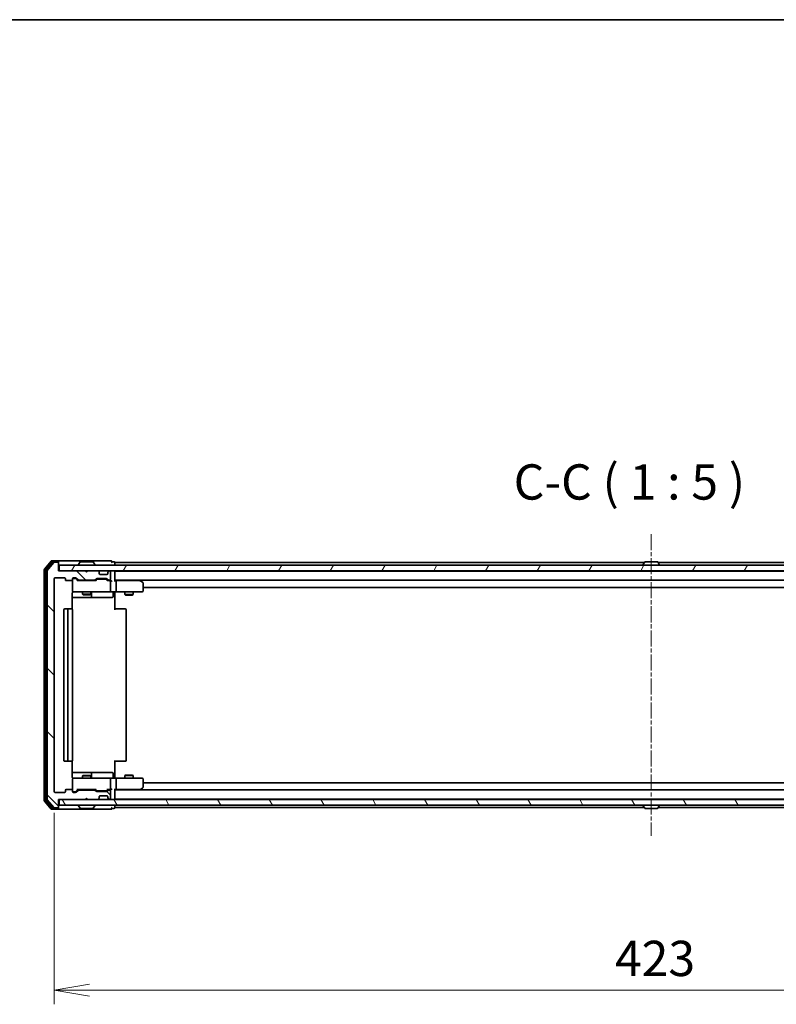
# Model space of a CAD drawing. Units: millimetres. Extents: x 0 to 9053, y 0 to 1405.
# Drawn here: x 2406 to 2674, y 1056 to 1405 of the extents above; entities that cross this region are included whole.
import ezdxf

# ---------------------------------------------------------------- set-up
doc = ezdxf.new("R2010")
doc.units = ezdxf.units.MM
doc.linetypes.add('CHAIN', pattern=[0.3543, 0.2362, -0.0295, 0.0591, -0.0295])
for name, color, linetype, lineweight in [('Border (ISO)', 7, 'Continuous', 35), ('Centerline (ISO)', 131, 'Continuous', 18), ('Dimension (ISO)', 7, 'Continuous', 18), ('Dimension (ISO) @ 1', 7, 'Continuous', 18), ('Hatch (ISO)', 1, 'Continuous', 18), ('Symbol (ISO)', 7, 'Continuous', 18), ('Visible (ISO)', 7, 'Continuous', 35)]:
    doc.layers.add(name, color=color, linetype=linetype, lineweight=lineweight)
doc.styles.add('Note Text (TK)', font='MS PGothic.ttf')
doc.dimstyles.new('Default - Method 1b (TK)', dxfattribs={"dimscale": 2.5, "dimtxt": 2.5, "dimasz": 2.5, "dimexe": 1, "dimexo": 1.5, "dimgap": 1, "dimtad": 1, "dimrnd": 1e-08, "dimdsep": 46, "dimtxsty": 'Note Text (TK)', "dimblk": 'OPEN', "dimcen": 0.09, "dimdle": 5, "dimclrd": 100, "dimclre": 100, "dimclrt": 7, "dimadec": 1, "dimazin": 1, "dimtfac": 1, "dimtmove": 0, "dimatfit": 3, "dimldrblk": 'OPEN', "dimfxl": 1, "dimtolj": 1, "dimlwd": -1, "dimlwe": -1, "dimarcsym": 0})

# ---------------------------------------------------------------- blocks, each defined once
blk = doc.blocks.new('図面枠 tk図枠')
at = {"layer": 'Border (ISO)'}
blk.add_line((14.5, 289), (405.5, 289), dxfattribs=at)
blk = doc.blocks.new('_Open')
at = {"color": 0, "linetype": 'ByBlock', "lineweight": -2}
for p, q in [((-1, 0.167), (0, 0)), ((-1, -0.167), (0, 0)), ((0, 0), (-1, 0))]:
    blk.add_line(p, q, dxfattribs=at)
blk = doc.blocks.new('*D44')
at = {"layer": 'Defpoints', "color": 0}
for p in [(2418.69, 1131.65), (2841.69, 1131.65), (2841.69, 1061.3)]:
    blk.add_point(p, dxfattribs=at)
at = {"layer": 'Dimension (ISO)', "color": 100}
for p, q in [((2418.69, 1124.15), (2418.69, 1056.3)), ((2841.69, 1124.15), (2841.69, 1056.3)), ((2431.19, 1061.3), (2829.19, 1061.3))]:
    blk.add_line(p, q, dxfattribs=at)
at = {"layer": 'Dimension (ISO)', "color": 100, "xscale": 12.5, "yscale": 12.5, "zscale": 12.5, "rotation": 180}
blk.add_blockref('_Open', (2418.69, 1061.3), dxfattribs=at)
at = {"layer": 'Dimension (ISO)', "color": 100, "xscale": 12.5, "yscale": 12.5, "zscale": 12.5}
blk.add_blockref('_Open', (2841.69, 1061.3), dxfattribs=at)
at = {"layer": 'Dimension (ISO)', "color": 7, "insert": (2617.34, 1072.55), "char_height": 12.5, "attachment_point": 4, "style": 'Note Text (TK)'}
blk.add_mtext('\\A1;423', dxfattribs=at)

msp = doc.modelspace()

# ---------------------------------------------------------------- hatches: boundary and pattern name
at = {"layer": 'Hatch (ISO)'}
h = msp.add_hatch(dxfattribs=at)
h.set_pattern_fill('ANSI31', color=256, scale=127, angle=90.00021, style=0)
h.set_pattern_definition([(135.0002, (915, -40), (-11.22528, -11.22536), [])])
edge = h.paths.add_edge_path()
edge.add_ellipse((2419.8906, 1212.5507), major_axis=(0, 0.3), ratio=1, start_angle=270, end_angle=360)
edge.add_line((2419.8906, 1212.8507), (2418.8311, 1212.8507))
edge.add_ellipse((2418.8311, 1212.5507), major_axis=(-0.3, 0), ratio=1, start_angle=270, end_angle=320.194429)
edge.add_line((2418.6007, 1212.7427), (2416.2602, 1209.9341))
edge.add_ellipse((2416.4906, 1209.7421), major_axis=(-0.1921, -0.2305), ratio=1, start_angle=270, end_angle=309.805571)
edge.add_line((2416.1906, 1209.7421), (2416.1906, 1128.9593))
edge.add_ellipse((2416.4906, 1128.9593), major_axis=(0, -0.3), ratio=1, start_angle=270, end_angle=309.805571)
edge.add_line((2416.2602, 1128.7672), (2418.6007, 1125.9586))
edge.add_ellipse((2418.8311, 1126.1507), major_axis=(0.1921, -0.2305), ratio=1, start_angle=270, end_angle=320.194429)
edge.add_line((2418.8311, 1125.8507), (2419.8906, 1125.8507))
edge.add_ellipse((2419.8906, 1126.1507), major_axis=(0.3, 0), ratio=1, start_angle=270, end_angle=360)
edge.add_line((2420.1906, 1126.1507), (2420.1906, 1128.8507))
edge.add_line((2420.1906, 1128.8507), (2429.6906, 1128.8507))
edge.add_line((2429.6906, 1128.8507), (2430.1906, 1129.3507))
edge.add_line((2430.1906, 1129.3507), (2430.6906, 1128.8507))
edge.add_line((2430.6906, 1128.8507), (2434.0664, 1128.8507))
edge.add_ellipse((2434.0664, 1129.1507), major_axis=(0.3, 0), ratio=1, start_angle=270, end_angle=315)
edge.add_line((2434.2785, 1128.9386), (2434.6028, 1129.2628))
edge.add_ellipse((2434.3906, 1129.4749), major_axis=(0.2121, 0.2121), ratio=1, start_angle=270, end_angle=315)
edge.add_line((2434.6906, 1129.4749), (2434.6906, 1129.8507))
edge.add_ellipse((2434.9906, 1129.8507), major_axis=(0, 0.3), ratio=1, start_angle=0, end_angle=90, ccw=False)
edge.add_line((2434.9906, 1130.1507), (2437.3906, 1130.1507))
edge.add_ellipse((2437.3906, 1129.8507), major_axis=(0.3, 0), ratio=1, start_angle=0, end_angle=90, ccw=False)
edge.add_line((2437.6906, 1129.8507), (2437.6906, 1129.4749))
edge.add_ellipse((2437.9906, 1129.4749), major_axis=(0, -0.3), ratio=1, start_angle=270, end_angle=315)
edge.add_line((2437.7785, 1129.2628), (2438.1028, 1128.9386))
edge.add_ellipse((2438.3149, 1129.1507), major_axis=(0.2121, -0.2121), ratio=1, start_angle=270, end_angle=315)
edge.add_line((2438.3149, 1128.8507), (2438.3906, 1128.8507))
edge.add_ellipse((2438.3906, 1129.1507), major_axis=(0.3, 0), ratio=1, start_angle=270, end_angle=360)
edge.add_line((2438.6906, 1129.1507), (2438.6906, 1131.8507))
edge.add_ellipse((2438.3906, 1131.8507), major_axis=(0, 0.3), ratio=1, start_angle=270, end_angle=360)
edge.add_line((2438.3906, 1132.1507), (2438.0149, 1132.1507))
edge.add_ellipse((2438.0149, 1131.8507), major_axis=(-0.3, 0), ratio=1, start_angle=270, end_angle=315)
edge.add_line((2437.8028, 1132.0628), (2437.4785, 1131.7386))
edge.add_ellipse((2437.2664, 1131.9507), major_axis=(-0.2121, -0.2121), ratio=1, start_angle=45, end_angle=90, ccw=False)
edge.add_line((2437.2664, 1131.6507), (2433.7649, 1131.6507))
edge.add_ellipse((2433.7649, 1131.9507), major_axis=(-0.3, 0), ratio=1, start_angle=45, end_angle=90, ccw=False)
edge.add_line((2433.5528, 1131.7386), (2433.2285, 1132.0628))
edge.add_ellipse((2433.0164, 1131.8507), major_axis=(-0.2121, 0.2121), ratio=1, start_angle=270, end_angle=315)
edge.add_line((2433.0164, 1132.1507), (2427.3649, 1132.1507))
edge.add_ellipse((2427.3649, 1131.8507), major_axis=(-0.3, 0), ratio=1, start_angle=270, end_angle=315)
edge.add_line((2427.1528, 1132.0628), (2426.5285, 1131.4386))
edge.add_ellipse((2426.3164, 1131.6507), major_axis=(-0.2121, -0.2121), ratio=1, start_angle=45, end_angle=90, ccw=False)
edge.add_line((2426.3164, 1131.3507), (2425.4906, 1131.3507))
edge.add_ellipse((2425.4906, 1131.6507), major_axis=(-0.3, 0), ratio=1, start_angle=0, end_angle=90, ccw=False)
edge.add_line((2425.1906, 1131.6507), (2425.1906, 1132.0507))
edge.add_ellipse((2424.8906, 1132.0507), major_axis=(0, 0.3), ratio=1, start_angle=270, end_angle=360)
edge.add_line((2424.8906, 1132.3507), (2422.9906, 1132.3507))
edge.add_ellipse((2422.9906, 1132.0507), major_axis=(-0.3, 0), ratio=1, start_angle=270, end_angle=360)
edge.add_line((2422.6906, 1132.0507), (2422.6906, 1131.6507))
edge.add_ellipse((2422.3906, 1131.6507), major_axis=(0, -0.3), ratio=1, start_angle=0, end_angle=90, ccw=False)
edge.add_line((2422.3906, 1131.3507), (2418.9906, 1131.3507))
edge.add_ellipse((2418.9906, 1131.6507), major_axis=(-0.3, 0), ratio=1, start_angle=0, end_angle=90, ccw=False)
edge.add_line((2418.6906, 1131.6507), (2418.6906, 1207.0507))
edge.add_ellipse((2418.9906, 1207.0507), major_axis=(0, 0.3), ratio=1, start_angle=0, end_angle=90, ccw=False)
edge.add_line((2418.9906, 1207.3507), (2422.3906, 1207.3507))
edge.add_ellipse((2422.3906, 1207.0507), major_axis=(0.3, 0), ratio=1, start_angle=0, end_angle=90, ccw=False)
edge.add_line((2422.6906, 1207.0507), (2422.6906, 1206.6507))
edge.add_ellipse((2422.9906, 1206.6507), major_axis=(0, -0.3), ratio=1, start_angle=270, end_angle=360)
edge.add_line((2422.9906, 1206.3507), (2424.8906, 1206.3507))
edge.add_ellipse((2424.8906, 1206.6507), major_axis=(0.3, 0), ratio=1, start_angle=270, end_angle=360)
edge.add_line((2425.1906, 1206.6507), (2425.1906, 1207.0507))
edge.add_ellipse((2425.4906, 1207.0507), major_axis=(0, 0.3), ratio=1, start_angle=0, end_angle=90, ccw=False)
edge.add_line((2425.4906, 1207.3507), (2426.3164, 1207.3507))
edge.add_ellipse((2426.3164, 1207.0507), major_axis=(0.3, 0), ratio=1, start_angle=45, end_angle=90, ccw=False)
edge.add_line((2426.5285, 1207.2628), (2427.1528, 1206.6386))
edge.add_ellipse((2427.3649, 1206.8507), major_axis=(0.2121, -0.2121), ratio=1, start_angle=270, end_angle=315)
edge.add_line((2427.3649, 1206.5507), (2433.0164, 1206.5507))
edge.add_ellipse((2433.0164, 1206.8507), major_axis=(0.3, 0), ratio=1, start_angle=270, end_angle=315)
edge.add_line((2433.2285, 1206.6386), (2433.5528, 1206.9628))
edge.add_ellipse((2433.7649, 1206.7507), major_axis=(0.2121, 0.2121), ratio=1, start_angle=45, end_angle=90, ccw=False)
edge.add_line((2433.7649, 1207.0507), (2437.2664, 1207.0507))
edge.add_ellipse((2437.2664, 1206.7507), major_axis=(0.3, 0), ratio=1, start_angle=45, end_angle=90, ccw=False)
edge.add_line((2437.4785, 1206.9628), (2437.8028, 1206.6386))
edge.add_ellipse((2438.0149, 1206.8507), major_axis=(0.2121, -0.2121), ratio=1, start_angle=270, end_angle=315)
edge.add_line((2438.0149, 1206.5507), (2438.3906, 1206.5507))
edge.add_ellipse((2438.3906, 1206.8507), major_axis=(0.3, 0), ratio=1, start_angle=270, end_angle=360)
edge.add_line((2438.6906, 1206.8507), (2438.6906, 1209.5507))
edge.add_ellipse((2438.3906, 1209.5507), major_axis=(0, 0.3), ratio=1, start_angle=270, end_angle=360)
edge.add_line((2438.3906, 1209.8507), (2438.3149, 1209.8507))
edge.add_ellipse((2438.3149, 1209.5507), major_axis=(-0.3, 0), ratio=1, start_angle=270, end_angle=315)
edge.add_line((2438.1028, 1209.7628), (2437.7785, 1209.4386))
edge.add_ellipse((2437.9906, 1209.2264), major_axis=(-0.2121, -0.2121), ratio=1, start_angle=270, end_angle=315)
edge.add_line((2437.6906, 1209.2264), (2437.6906, 1208.8507))
edge.add_ellipse((2437.3906, 1208.8507), major_axis=(0, -0.3), ratio=1, start_angle=0, end_angle=90, ccw=False)
edge.add_line((2437.3906, 1208.5507), (2434.9906, 1208.5507))
edge.add_ellipse((2434.9906, 1208.8507), major_axis=(-0.3, 0), ratio=1, start_angle=0, end_angle=90, ccw=False)
edge.add_line((2434.6906, 1208.8507), (2434.6906, 1209.2264))
edge.add_ellipse((2434.3906, 1209.2264), major_axis=(0, 0.3), ratio=1, start_angle=270, end_angle=315)
edge.add_line((2434.6028, 1209.4386), (2434.2785, 1209.7628))
edge.add_ellipse((2434.0664, 1209.5507), major_axis=(-0.2121, 0.2121), ratio=1, start_angle=270, end_angle=315)
edge.add_line((2434.0664, 1209.8507), (2430.6906, 1209.8507))
edge.add_line((2430.6906, 1209.8507), (2430.1906, 1209.3507))
edge.add_line((2430.1906, 1209.3507), (2429.6906, 1209.8507))
edge.add_line((2429.6906, 1209.8507), (2420.1906, 1209.8507))
edge.add_line((2420.1906, 1209.8507), (2420.1906, 1212.5507))
h = msp.add_hatch(dxfattribs=at)
h.set_pattern_fill('ANSI31', color=256, scale=127, angle=14.999978, style=0)
h.set_pattern_definition([(60, (915, -40), (-13.74815, 7.9375), [])])
h.paths.add_polyline_path([(2839.8906, 1209.8507), (2839.8906, 1211.8507), (2420.4906, 1211.8507), (2420.4906, 1209.8507)])
h = msp.add_hatch(dxfattribs=at)
h.set_pattern_fill('ANSI31', color=256, scale=127, angle=75.000175, style=0)
h.set_pattern_definition([(120.0002, (915, -40), (-13.74813, -7.93754), [])])
h.paths.add_polyline_path([(2839.8906, 1126.8507), (2839.8906, 1128.8507), (2420.4906, 1128.8507), (2420.4906, 1126.8507)])

# ---------------------------------------------------------------- linework, layer by layer
at = {"layer": 'Centerline (ISO)', "linetype": 'CHAIN', "ltscale": 23.990969}
msp.add_line((2630.1906, 1222.7421), (2630.1906, 1115.9593), dxfattribs=at)
at = {"layer": 'Visible (ISO)'}
for p, q in [((2415.1906, 1210.2421), (2415.1906, 1128.4593)), ((2417.6007, 1213.2427), (2415.2602, 1210.4341)), ((2415.6906, 1210.061), (2415.6906, 1128.6403)), ((2418.0015, 1212.9427), (2415.7602, 1210.2531)), ((2418.6007, 1212.7427), (2416.2602, 1209.9341)), ((2419.8906, 1213.3507), (2417.8311, 1213.3507)), ((2419.8906, 1213.0507), (2418.232, 1213.0507)), ((2419.8906, 1212.8507), (2418.8311, 1212.8507)), ((2435.1906, 1213.3507), (2419.8906, 1213.3507)), ((2420.1906, 1213.0507), (2420.1906, 1212.7507)), ((2420.1906, 1212.5507), (2420.1906, 1212.7507)), ((2420.1906, 1209.8507), (2420.1906, 1212.5507)), ((2839.8906, 1211.8507), (2420.4906, 1211.8507)), ((2420.4906, 1211.8507), (2420.4906, 1209.8507)), ((2427.2906, 1211.9507), (2427.2906, 1211.9914)), ((2427.8815, 1212.9597), (2427.3229, 1212.1004)), ((2432.3321, 1213.0507), (2428.0492, 1213.0507)), ((2432.4998, 1212.9597), (2433.0583, 1212.1004)), ((2433.0906, 1211.9507), (2433.0906, 1211.9914)), ((2438.8906, 1213.3507), (2435.1906, 1213.3507)), ((2439.8906, 1213.0507), (2439.1906, 1213.0507)), ((2440.1906, 1212.4507), (2440.1906, 1212.7507)), ((2627.7456, 1212.7507), (2440.1906, 1212.7507)), ((2440.1906, 1211.8507), (2440.1906, 1212.4507)), ((2627.2906, 1211.9507), (2627.2906, 1211.9914)), ((2627.8815, 1212.9597), (2627.3229, 1212.1004)), ((2632.3321, 1213.0507), (2628.0492, 1213.0507)), ((2632.4998, 1212.9597), (2633.0583, 1212.1004)), ((2820.1906, 1212.7507), (2632.6356, 1212.7507)), ((2633.0906, 1211.9507), (2633.0906, 1211.9914)), ((2416.1906, 1209.7421), (2416.1906, 1128.9593)), ((2418.6906, 1131.6507), (2418.6906, 1207.0507)), ((2418.9906, 1207.3507), (2422.3906, 1207.3507)), ((2429.6906, 1209.8507), (2420.1906, 1209.8507)), ((2420.4906, 1209.8507), (2839.8906, 1209.8507)), ((2422.6906, 1207.0507), (2422.6906, 1206.6507)), ((2425.1906, 1206.6507), (2425.1906, 1207.0507)), ((2425.1906, 1206.6507), (2425.1906, 1202.6507)), ((2425.4906, 1207.3507), (2426.3164, 1207.3507)), ((2425.9798, 1207.1507), (2425.4906, 1207.1507)), ((2426.1163, 1207.1507), (2425.9798, 1207.1507)), ((2426.3285, 1207.0628), (2427.0406, 1206.3507)), ((2426.5285, 1207.2628), (2427.1528, 1206.6386)), ((2427.3649, 1206.5507), (2433.0164, 1206.5507)), ((2428.6906, 1206.5507), (2428.6906, 1206.3507)), ((2430.1906, 1209.3507), (2429.6906, 1209.8507)), ((2430.6906, 1209.8507), (2430.1906, 1209.3507)), ((2434.0664, 1209.8507), (2430.6906, 1209.8507)), ((2431.6906, 1206.5507), (2431.6906, 1206.3507)), ((2433.2285, 1206.6386), (2433.5528, 1206.9628)), ((2433.3406, 1206.3507), (2433.7527, 1206.7628)), ((2433.7649, 1207.0507), (2437.2664, 1207.0507)), ((2434.1083, 1206.8507), (2433.9649, 1206.8507)), ((2436.9229, 1206.8507), (2434.1083, 1206.8507)), ((2434.6028, 1209.4386), (2434.2785, 1209.7628)), ((2434.6232, 1209.4181), (2434.6028, 1209.4386)), ((2434.6906, 1208.8507), (2434.6906, 1209.2264)), ((2437.3906, 1208.5507), (2434.9906, 1208.5507)), ((2437.0663, 1206.8507), (2436.9229, 1206.8507)), ((2437.2785, 1206.7628), (2437.6906, 1206.3507)), ((2437.4785, 1206.9628), (2437.8028, 1206.6386)), ((2437.6906, 1209.2264), (2437.6906, 1208.8507)), ((2437.7785, 1209.4386), (2437.7581, 1209.4181)), ((2438.1028, 1209.7628), (2437.7785, 1209.4386)), ((2438.0149, 1206.5507), (2438.3906, 1206.5507)), ((2438.3906, 1209.8507), (2438.3149, 1209.8507)), ((2438.6906, 1206.8507), (2438.6906, 1209.5507)), ((2440.1906, 1209.7507), (2440.1906, 1209.8507)), ((2440.1906, 1209.5507), (2440.1906, 1209.7507)), ((2820.1906, 1209.7507), (2440.1906, 1209.7507)), ((2440.1906, 1206.2628), (2440.1906, 1209.5507)), ((2628.6906, 1209.7507), (2628.6906, 1209.8507)), ((2631.6906, 1209.7507), (2631.6906, 1209.8507)), ((2422.9906, 1206.3507), (2424.8906, 1206.3507)), ((2433.5167, 1206.3507), (2426.8645, 1206.3507)), ((2438.3906, 1206.3507), (2437.5145, 1206.3507)), ((2438.7664, 1206.3507), (2438.3906, 1206.3507)), ((2438.6906, 1202.6507), (2438.6906, 1206.0507)), ((2440.1906, 1206.4507), (2820.1906, 1206.4507)), ((2440.5664, 1206.3507), (2440.1906, 1206.3507)), ((2449.1573, 1206.3507), (2440.5664, 1206.3507)), ((2440.6906, 1206.0507), (2440.6906, 1202.6507)), ((2449.3373, 1206.2907), (2449.124, 1206.4507)), ((2449.1272, 1206.0507), (2449.2828, 1206.2063)), ((2450.0706, 1205.7407), (2449.3373, 1206.2907)), ((2450.1906, 1202.6507), (2450.1906, 1205.5007)), ((2450.1906, 1203.9507), (2810.1906, 1203.9507)), ((2425.1008, 1196.2647), (2425.1008, 1201.8507)), ((2425.1008, 1200.3507), (2431.5136, 1200.3507)), ((2425.1906, 1202.6507), (2425.1906, 1202.6274)), ((2425.4906, 1202.3507), (2426.376, 1202.3507)), ((2426.376, 1202.3507), (2437.5724, 1202.3507)), ((2428.6906, 1202.3507), (2428.6906, 1201.5007)), ((2428.6906, 1201.5007), (2431.6906, 1201.5007)), ((2428.9974, 1201.3473), (2428.6906, 1201.5007)), ((2431.3839, 1201.3473), (2428.9974, 1201.3473)), ((2431.3839, 1201.3473), (2431.6906, 1201.5007)), ((2431.5136, 1200.3507), (2431.6852, 1200.3507)), ((2431.6852, 1200.3507), (2435.3597, 1200.3507)), ((2431.6906, 1202.3507), (2431.6906, 1201.5007)), ((2431.9852, 1200.6507), (2431.9852, 1202.0507)), ((2435.3597, 1200.3507), (2439.2893, 1200.3507)), ((2437.5724, 1202.3507), (2438.3906, 1202.3507)), ((2440.5664, 1202.3507), (2438.3906, 1202.3507)), ((2439.5893, 1202.0507), (2439.5893, 1200.6507)), ((2440.1906, 1202.3429), (2440.1906, 1202.1256)), ((2440.1906, 1201.8507), (2440.1906, 1202.1256)), ((2440.1906, 1201.8507), (2440.1906, 1196.0507)), ((2440.5664, 1202.3507), (2449.1272, 1202.3507)), ((2443.6906, 1202.3507), (2443.6906, 1201.4007)), ((2443.6906, 1201.4007), (2446.6906, 1201.4007)), ((2443.9974, 1201.2473), (2443.6906, 1201.4007)), ((2446.3839, 1201.2473), (2443.9974, 1201.2473)), ((2446.3839, 1201.2473), (2446.6906, 1201.4007)), ((2446.6906, 1202.3507), (2446.6906, 1201.4007)), ((2449.1272, 1202.3507), (2449.8906, 1202.3507)), ((2422.1906, 1196.0507), (2422.1906, 1142.6507)), ((2423.7906, 1196.3507), (2422.4906, 1196.3507)), ((2423.4906, 1196.0507), (2423.4906, 1142.6507)), ((2423.9835, 1196.3507), (2423.7906, 1196.3507)), ((2423.9835, 1196.3507), (2424.1249, 1196.3507)), ((2424.8321, 1196.3507), (2424.1249, 1196.3507)), ((2424.8321, 1196.3507), (2424.8906, 1196.3507)), ((2425.1906, 1142.6507), (2425.1906, 1196.0507)), ((2440.1906, 1196.3507), (2440.6048, 1196.3507)), ((2442.9835, 1196.3507), (2440.6048, 1196.3507)), ((2442.9835, 1196.3507), (2443.1249, 1196.3507)), ((2443.8321, 1196.3507), (2443.1249, 1196.3507)), ((2443.8321, 1196.3507), (2443.8906, 1196.3507)), ((2444.1906, 1142.6507), (2444.1906, 1196.0507)), ((2422.4906, 1142.3507), (2423.7906, 1142.3507)), ((2423.7906, 1142.3507), (2423.9835, 1142.3507)), ((2424.1249, 1142.3507), (2423.9835, 1142.3507)), ((2424.1249, 1142.3507), (2424.8321, 1142.3507)), ((2424.8906, 1142.3507), (2424.8321, 1142.3507)), ((2425.1008, 1136.8507), (2425.1008, 1142.4366)), ((2440.1906, 1142.6507), (2440.1906, 1136.8507)), ((2440.6048, 1142.3507), (2440.1906, 1142.3507)), ((2440.6048, 1142.3507), (2442.9835, 1142.3507)), ((2443.1249, 1142.3507), (2442.9835, 1142.3507)), ((2443.1249, 1142.3507), (2443.8321, 1142.3507)), ((2443.8906, 1142.3507), (2443.8321, 1142.3507)), ((2431.5136, 1138.3507), (2425.1008, 1138.3507)), ((2428.9974, 1137.354), (2428.6906, 1137.2007)), ((2431.6906, 1137.2007), (2428.6906, 1137.2007)), ((2428.6906, 1136.3507), (2428.6906, 1137.2007)), ((2428.9974, 1137.354), (2431.3839, 1137.354)), ((2431.3839, 1137.354), (2431.6906, 1137.2007)), ((2431.6852, 1138.3507), (2431.5136, 1138.3507)), ((2435.3597, 1138.3507), (2431.6852, 1138.3507)), ((2431.6906, 1136.3507), (2431.6906, 1137.2007)), ((2431.9852, 1136.6507), (2431.9852, 1138.0507)), ((2439.2893, 1138.3507), (2435.3597, 1138.3507)), ((2439.5893, 1136.6507), (2439.5893, 1138.0507)), ((2440.1906, 1136.5757), (2440.1906, 1136.8507)), ((2443.9974, 1137.454), (2443.6906, 1137.3007)), ((2446.6906, 1137.3007), (2443.6906, 1137.3007)), ((2443.6906, 1136.3507), (2443.6906, 1137.3007)), ((2443.9974, 1137.454), (2446.3839, 1137.454)), ((2446.3839, 1137.454), (2446.6906, 1137.3007)), ((2446.6906, 1136.3507), (2446.6906, 1137.3007)), ((2425.1906, 1136.074), (2425.1906, 1136.0507)), ((2425.1906, 1136.0507), (2425.1906, 1132.0507)), ((2426.376, 1136.3507), (2425.4906, 1136.3507)), ((2437.5724, 1136.3507), (2426.376, 1136.3507)), ((2438.3906, 1136.3507), (2437.5724, 1136.3507)), ((2438.3906, 1136.3507), (2440.5664, 1136.3507)), ((2438.6906, 1132.6507), (2438.6906, 1136.0507)), ((2440.1906, 1136.5757), (2440.1906, 1136.3584)), ((2449.1272, 1136.3507), (2440.5664, 1136.3507)), ((2440.6906, 1136.0507), (2440.6906, 1132.6507)), ((2449.8906, 1136.3507), (2449.1272, 1136.3507)), ((2450.1906, 1133.2007), (2450.1906, 1136.0507)), ((2810.1906, 1134.7507), (2450.1906, 1134.7507)), ((2422.3906, 1131.3507), (2418.9906, 1131.3507)), ((2422.6906, 1132.0507), (2422.6906, 1131.6507)), ((2424.8906, 1132.3507), (2422.9906, 1132.3507)), ((2425.1906, 1131.6507), (2425.1906, 1132.0507)), ((2425.4906, 1131.5507), (2425.9798, 1131.5507)), ((2426.3164, 1131.3507), (2425.4906, 1131.3507)), ((2425.9798, 1131.5507), (2426.1163, 1131.5507)), ((2426.3285, 1131.6386), (2427.0406, 1132.3507)), ((2427.1528, 1132.0628), (2426.5285, 1131.4386)), ((2426.8645, 1132.3507), (2433.5167, 1132.3507)), ((2433.0164, 1132.1507), (2427.3649, 1132.1507)), ((2428.6906, 1132.1507), (2428.6906, 1132.3507)), ((2431.6906, 1132.1507), (2431.6906, 1132.3507)), ((2433.5528, 1131.7386), (2433.2285, 1132.0628)), ((2433.3406, 1132.3507), (2433.7527, 1131.9386)), ((2437.2664, 1131.6507), (2433.7649, 1131.6507)), ((2433.9649, 1131.8507), (2434.1083, 1131.8507)), ((2434.1083, 1131.8507), (2436.9229, 1131.8507)), ((2434.6906, 1129.4749), (2434.6906, 1129.8507)), ((2434.9906, 1130.1507), (2437.3906, 1130.1507)), ((2436.9229, 1131.8507), (2437.0663, 1131.8507)), ((2437.6906, 1132.3507), (2437.2785, 1131.9386)), ((2437.8028, 1132.0628), (2437.4785, 1131.7386)), ((2437.5145, 1132.3507), (2438.3906, 1132.3507)), ((2437.6906, 1129.8507), (2437.6906, 1129.4749)), ((2438.3906, 1132.1507), (2438.0149, 1132.1507)), ((2438.3906, 1132.3507), (2438.7664, 1132.3507)), ((2438.6906, 1129.1507), (2438.6906, 1131.8507)), ((2440.1906, 1129.1507), (2440.1906, 1132.4386)), ((2440.1906, 1132.3507), (2440.5664, 1132.3507)), ((2820.1906, 1132.2507), (2440.1906, 1132.2507)), ((2440.5664, 1132.3507), (2449.1573, 1132.3507)), ((2449.124, 1132.2507), (2449.3373, 1132.4107)), ((2449.1272, 1132.6507), (2449.2828, 1132.4951)), ((2449.3373, 1132.4107), (2450.0706, 1132.9607)), ((2415.2602, 1128.2672), (2417.6007, 1125.4586)), ((2415.7602, 1128.4483), (2418.0015, 1125.7586)), ((2416.2602, 1128.7672), (2418.6007, 1125.9586)), ((2420.1906, 1126.1507), (2420.1906, 1128.8507)), ((2420.1906, 1128.8507), (2429.6906, 1128.8507)), ((2839.8906, 1128.8507), (2420.4906, 1128.8507)), ((2420.4906, 1128.8507), (2420.4906, 1126.8507)), ((2420.4906, 1126.8507), (2839.8906, 1126.8507)), ((2427.2906, 1126.7507), (2427.2906, 1126.71)), ((2427.8815, 1125.7417), (2427.3229, 1126.601)), ((2429.6906, 1128.8507), (2430.1906, 1129.3507)), ((2430.1906, 1129.3507), (2430.6906, 1128.8507)), ((2430.6906, 1128.8507), (2434.0664, 1128.8507)), ((2432.4998, 1125.7417), (2433.0583, 1126.601)), ((2433.0906, 1126.7507), (2433.0906, 1126.71)), ((2434.2785, 1128.9386), (2434.6028, 1129.2628)), ((2434.6028, 1129.2628), (2434.6232, 1129.2833)), ((2437.7581, 1129.2833), (2437.7785, 1129.2628)), ((2437.7785, 1129.2628), (2438.1028, 1128.9386)), ((2438.3149, 1128.8507), (2438.3906, 1128.8507)), ((2440.1906, 1128.9507), (2440.1906, 1129.1507)), ((2440.1906, 1128.8507), (2440.1906, 1128.9507)), ((2440.1906, 1128.9507), (2820.1906, 1128.9507)), ((2440.1906, 1126.2507), (2440.1906, 1126.8507)), ((2627.2906, 1126.7507), (2627.2906, 1126.71)), ((2627.8815, 1125.7417), (2627.3229, 1126.601)), ((2628.6906, 1128.9507), (2628.6906, 1128.8507)), ((2631.6906, 1128.9507), (2631.6906, 1128.8507)), ((2632.4998, 1125.7417), (2633.0583, 1126.601)), ((2633.0906, 1126.7507), (2633.0906, 1126.71)), ((2417.8311, 1125.3507), (2419.8906, 1125.3507)), ((2418.232, 1125.6507), (2419.8906, 1125.6507)), ((2418.8311, 1125.8507), (2419.8906, 1125.8507)), ((2419.8906, 1125.3507), (2435.1906, 1125.3507)), ((2420.1906, 1125.9507), (2420.1906, 1126.1507)), ((2420.1906, 1125.9507), (2420.1906, 1125.6507)), ((2428.0492, 1125.6507), (2432.3321, 1125.6507)), ((2435.1906, 1125.3507), (2438.8906, 1125.3507)), ((2439.1906, 1125.6507), (2439.8906, 1125.6507)), ((2440.1906, 1125.9507), (2440.1906, 1126.2507)), ((2440.1906, 1125.9507), (2627.7456, 1125.9507)), ((2628.0492, 1125.6507), (2632.3321, 1125.6507)), ((2632.6356, 1125.9507), (2820.1906, 1125.9507))]:
    msp.add_line(p, q, dxfattribs=at)
for centre, radius, start, end in [((2415.4906, 1210.2421), 0.3, 140.194429, 180), ((2415.9906, 1210.061), 0.3, 140.194429, 180), ((2417.8311, 1213.0507), 0.3, 90, 140.194429), ((2418.232, 1212.7507), 0.3, 90, 140.194429), ((2418.8311, 1212.5507), 0.3, 90, 140.194429), ((2419.8906, 1213.0507), 0.3, 0, 90), ((2419.8906, 1212.7507), 0.3, 0, 90), ((2419.8906, 1212.5507), 0.3, 0, 90), ((2427.4906, 1211.9914), 0.2, 146.976132, 180), ((2427.3906, 1211.9507), 0.1, 180, 270), ((2428.0492, 1212.8507), 0.2, 90, 146.976132), ((2432.3321, 1212.8507), 0.2, 33.023868, 90), ((2432.9906, 1211.9507), 0.1, 270, 0), ((2432.8906, 1211.9914), 0.2, 0, 33.023868), ((2438.8906, 1213.0507), 0.3, 0, 90), ((2438.8906, 1213.0507), 0.3, 270, 0), ((2439.8906, 1212.7507), 0.3, 0, 90), ((2627.4906, 1211.9914), 0.2, 146.976132, 180), ((2627.3906, 1211.9507), 0.1, 180, 270), ((2628.0492, 1212.8507), 0.2, 90, 146.976132), ((2632.3321, 1212.8507), 0.2, 33.023868, 90), ((2632.9906, 1211.9507), 0.1, 270, 0), ((2632.8906, 1211.9914), 0.2, 0, 33.023868), ((2416.4906, 1209.7421), 0.3, 140.194429, 180), ((2418.9906, 1207.0507), 0.3, 90, 180), ((2422.3906, 1207.0507), 0.3, 0, 90), ((2422.9906, 1206.6507), 0.3, 180, 270), ((2424.8906, 1206.6507), 0.3, 270, 0), ((2425.4906, 1207.0507), 0.3, 90, 180), ((2425.4906, 1206.8507), 0.3, 90, 180), ((2426.3164, 1207.0507), 0.3, 45, 90), ((2427.3649, 1206.8507), 0.3, 225, 270), ((2433.0164, 1206.8507), 0.3, 270, 315), ((2433.7649, 1206.7507), 0.3, 90, 135), ((2434.0664, 1209.5507), 0.3, 45, 90), ((2434.3906, 1209.2264), 0.3, 0, 45), ((2434.9906, 1208.8507), 0.3, 180, 270), ((2437.2664, 1206.7507), 0.3, 45, 90), ((2437.3906, 1208.8507), 0.3, 270, 0), ((2437.9906, 1209.2264), 0.3, 135, 180), ((2438.0149, 1206.8507), 0.3, 225, 270), ((2438.3149, 1209.5507), 0.3, 90, 135), ((2438.3906, 1209.5507), 0.3, 0, 90), ((2438.3906, 1206.8507), 0.3, 270, 0), ((2439.8906, 1209.5507), 0.3, 0, 90), ((2438.3906, 1206.0507), 0.3, 66.562016, 90), ((2438.3906, 1206.0507), 0.3, 0, 31.244455), ((2449.1573, 1206.0507), 0.3, 66.562004, 90), ((2449.1573, 1206.0507), 0.3, 53.130102, 66.562021), ((2449.8906, 1205.5007), 0.3, 0, 53.130102), ((2425.4906, 1202.6507), 0.3, 180, 270), ((2425.4906, 1202.6253), 0.3, 180, 284.477512), ((2425.6906, 1201.8507), 0.5, 90, 104.477512), ((2431.6852, 1200.6507), 0.3, 270, 0), ((2432.2852, 1202.0507), 0.3, 90, 180), ((2438.3906, 1202.6507), 0.3, 270, 0), ((2439.2893, 1200.6507), 0.3, 270, 0), ((2439.8893, 1202.0507), 0.3, 90, 180), ((2449.8906, 1202.6507), 0.3, 270, 0), ((2422.4906, 1196.0507), 0.3, 90, 180), ((2423.7906, 1196.0507), 0.3, 90, 180), ((2424.8906, 1196.0507), 0.3, 0, 90), ((2443.8906, 1196.0507), 0.3, 0, 90), ((2422.4906, 1142.6507), 0.3, 180, 270), ((2423.7906, 1142.6507), 0.3, 180, 270), ((2424.8906, 1142.6507), 0.3, 270, 0), ((2443.8906, 1142.6507), 0.3, 270, 0), ((2431.6852, 1138.0507), 0.3, 0, 90), ((2439.2893, 1138.0507), 0.3, 0, 90), ((2425.4906, 1136.0761), 0.3, 75.522488, 180), ((2425.4906, 1136.0507), 0.3, 90, 180), ((2425.6906, 1136.8507), 0.5, 255.522488, 270), ((2432.2852, 1136.6507), 0.3, 180, 270), ((2438.3906, 1136.0507), 0.3, 0, 90), ((2439.8893, 1136.6507), 0.3, 180, 270), ((2449.8906, 1136.0507), 0.3, 0, 90), ((2418.9906, 1131.6507), 0.3, 180, 270), ((2422.3906, 1131.6507), 0.3, 270, 0), ((2422.9906, 1132.0507), 0.3, 90, 180), ((2424.8906, 1132.0507), 0.3, 0, 90), ((2425.4906, 1131.8507), 0.3, 180, 270), ((2425.4906, 1131.6507), 0.3, 180, 270), ((2426.3164, 1131.6507), 0.3, 270, 315), ((2427.3649, 1131.8507), 0.3, 90, 135), ((2433.0164, 1131.8507), 0.3, 45, 90), ((2433.7649, 1131.9507), 0.3, 225, 270), ((2434.9906, 1129.8507), 0.3, 90, 180), ((2437.2664, 1131.9507), 0.3, 270, 315), ((2437.3906, 1129.8507), 0.3, 0, 90), ((2438.0149, 1131.8507), 0.3, 90, 135), ((2438.3906, 1132.6507), 0.3, 270, 293.437996), ((2438.3906, 1131.8507), 0.3, 0, 90), ((2438.3906, 1132.6507), 0.3, 328.755545, 0), ((2449.1573, 1132.6507), 0.3, 270, 293.437984), ((2449.1573, 1132.6507), 0.3, 293.437984, 306.869898), ((2449.8906, 1133.2007), 0.3, 306.869898, 0), ((2415.4906, 1128.4593), 0.3, 180, 219.805571), ((2415.9906, 1128.6403), 0.3, 180, 219.805571), ((2416.4906, 1128.9593), 0.3, 180, 219.805571), ((2427.3906, 1126.7507), 0.1, 90, 180), ((2427.4906, 1126.71), 0.2, 180, 213.023868), ((2432.9906, 1126.7507), 0.1, 0, 90), ((2432.8906, 1126.71), 0.2, 326.976132, 0), ((2434.0664, 1129.1507), 0.3, 270, 315), ((2434.3906, 1129.4749), 0.3, 315, 0), ((2437.9906, 1129.4749), 0.3, 180, 225), ((2438.3149, 1129.1507), 0.3, 225, 270), ((2438.3906, 1129.1507), 0.3, 270, 0), ((2439.8906, 1129.1507), 0.3, 270, 0), ((2627.3906, 1126.7507), 0.1, 90, 180), ((2627.4906, 1126.71), 0.2, 180, 213.023868), ((2632.9906, 1126.7507), 0.1, 0, 90), ((2632.8906, 1126.71), 0.2, 326.976132, 0), ((2417.8311, 1125.6507), 0.3, 219.805571, 270), ((2418.232, 1125.9507), 0.3, 219.805571, 270), ((2418.8311, 1126.1507), 0.3, 219.805571, 270), ((2419.8906, 1126.1507), 0.3, 270, 0), ((2419.8906, 1125.9507), 0.3, 270, 0), ((2419.8906, 1125.6507), 0.3, 270, 0), ((2428.0492, 1125.8507), 0.2, 213.023868, 270), ((2432.3321, 1125.8507), 0.2, 270, 326.976132), ((2438.8906, 1125.6507), 0.3, 0, 90), ((2438.8906, 1125.6507), 0.3, 270, 0), ((2439.8906, 1125.9507), 0.3, 270, 0), ((2628.0492, 1125.8507), 0.2, 213.023868, 270), ((2632.3321, 1125.8507), 0.2, 270, 326.976132)]:
    msp.add_arc(centre, radius, start, end, dxfattribs=at)
for centre, major_axis, ratio, start_param, end_param in [((2426.1163, 1206.8507), (0.3, 0), 0.99985076, 0.78532354, 1.57079633), ((2433.9649, 1206.5507), (-0.3, 0), 0.99985076, 4.71238898, 5.49786177), ((2437.0663, 1206.5507), (0.3, 0), 0.99985076, 0.78532354, 1.57079633), ((2426.7614, 1206.0507), (-0.1246, -0.2958), 0.40041045, 3.30861727, 3.95211838), ((2433.6199, 1206.0507), (0.1246, -0.2958), 0.40041045, 2.33106693, 2.97456804), ((2437.4114, 1206.0507), (-0.1246, -0.2958), 0.40041045, 3.30861727, 3.95211838), ((2438.3584, 1206.0507), (0.6487, 0.2044), 0.33843751, 1.23011504, 1.46454615), ((2438.3906, 1206.0732), (0.2515, 0.483), 0.33843751, 4.88684285, 5.16156968), ((2438.7664, 1206.0507), (0.4243, 0), 0.70710678, 0.78539816, 1.57079633), ((2439.0664, 1206.0507), (0.2772, -0.2772), 0.41421356, 1.17809725, 1.96349541), ((2439.8906, 1206.0507), (0.2772, 0.2772), 0.41421356, 5.10508806, 5.89048623), ((2440.5664, 1206.0507), (0, 0.3), 0.41421356, 4.71238898, 6.28318531), ((2449.1272, 1206.0732), (-0.2411, 0.4823), 0.37002441, 4.52944541, 4.80417225), ((2440.5664, 1202.6507), (0, 0.3), 0.41421356, 3.14159265, 4.71238898), ((2440.5664, 1136.0507), (0, 0.3), 0.41421356, 4.71238898, 6.28318531), ((2426.1163, 1131.8507), (0.3, 0), 0.99985076, 4.71238898, 5.49786177), ((2426.7614, 1132.6507), (-0.1246, 0.2958), 0.40041045, 2.33106693, 2.97456804), ((2433.6199, 1132.6507), (0.1246, 0.2958), 0.40041045, 3.30861727, 3.95211838), ((2433.9649, 1132.1507), (-0.3, 0), 0.99985076, 0.78532354, 1.57079633), ((2437.0663, 1132.1507), (0.3, 0), 0.99985076, 4.71238898, 5.49786177), ((2437.4114, 1132.6507), (-0.1246, 0.2958), 0.40041045, 2.33106693, 2.97456804), ((2438.3584, 1132.6507), (0.6487, -0.2044), 0.33843751, 4.81863915, 5.05307036), ((2438.3906, 1132.6281), (0.2515, -0.483), 0.33843751, 1.12161563, 1.39634246), ((2438.7664, 1132.6507), (0.4243, 0), 0.70710678, 4.71238898, 5.49778714), ((2439.0664, 1132.6507), (-0.2772, -0.2772), 0.41421356, 1.17809725, 1.96349541), ((2439.8906, 1132.6507), (-0.2772, 0.2772), 0.41421356, 3.53429174, 4.3196899), ((2440.5664, 1132.6507), (0, 0.3), 0.41421356, 3.14159265, 4.71238898), ((2449.1272, 1132.6281), (-0.2411, -0.4823), 0.37002441, 1.47901306, 1.75373989)]:
    msp.add_ellipse(centre, major_axis=major_axis, ratio=ratio, start_param=start_param, end_param=end_param, dxfattribs=at)
for points, knots in [([(2438.51, 1206.3259), (2438.5155, 1206.3235), (2438.521, 1206.321), (2438.5549, 1206.3037), (2438.5811, 1206.2844), (2438.6185, 1206.2472), (2438.6349, 1206.2264), (2438.6471, 1206.2063)], [0.3810312192, 0.3810312192, 0.3810312192, 0.3810312192, 0.382741903, 0.382741903, 0.3917616542, 0.3917616542, 0.3985536381, 0.3985536381, 0.3985536381, 0.3985536381]), ([(2449.2766, 1206.3259), (2449.2777, 1206.3232), (2449.2787, 1206.3203), (2449.2837, 1206.3036), (2449.2865, 1206.2821), (2449.2866, 1206.2451), (2449.2853, 1206.2255), (2449.2828, 1206.2063)], [0.250886766, 0.250886766, 0.250886766, 0.250886766, 0.2528779694, 0.2528779694, 0.2619584182, 0.2619584182, 0.268388032, 0.268388032, 0.268388032, 0.268388032]), ([(2425.1906, 1202.1256), (2425.1703, 1202.0971), (2425.153, 1202.0663), (2425.116, 1201.9816), (2425.1008, 1201.9109), (2425.1008, 1201.8507)], [0.1237212871, 0.1237212871, 0.1237212871, 0.1237212871, 0.1333697264, 0.1333697264, 0.1514440253, 0.1514440253, 0.1514440253, 0.1514440253]), ([(2425.1906, 1202.1256), (2425.2102, 1202.1532), (2425.2327, 1202.1786), (2425.3023, 1202.245), (2425.3683, 1202.2871), (2425.4419, 1202.3166), (2425.4558, 1202.3215), (2425.4701, 1202.3259)], [-0.1237212871, -0.1237212871, -0.1237212871, -0.1237212871, -0.1144259318, -0.1144259318, -0.0948543073, -0.0948543073, -0.0906267725, -0.0906267725, -0.0906267725, -0.0906267725]), ([(2441.3532, 1202.3507), (2441.2838, 1202.3507), (2441.212, 1202.3482), (2441.0636, 1202.3412), (2440.987, 1202.3368), (2440.83, 1202.3295), (2440.7496, 1202.3266), (2440.5877, 1202.3247), (2440.5063, 1202.3257), (2440.346, 1202.3307), (2440.2672, 1202.3347), (2440.1906, 1202.3387)], [0, 0, 0, 0, 0.022954349, 0.022954349, 0.045908698, 0.045908698, 0.068863048, 0.068863048, 0.091817397, 0.091817397, 0.114771746, 0.114771746, 0.114771746, 0.114771746]), ([(2425.1008, 1136.8507), (2425.1008, 1136.7904), (2425.116, 1136.7198), (2425.153, 1136.6351), (2425.1703, 1136.6043), (2425.1906, 1136.5757)], [0.1514440253, 0.1514440253, 0.1514440253, 0.1514440253, 0.1695183242, 0.1695183242, 0.1791667634, 0.1791667634, 0.1791667634, 0.1791667634]), ([(2425.4701, 1136.3754), (2425.4558, 1136.3799), (2425.4419, 1136.3848), (2425.3683, 1136.4142), (2425.3023, 1136.4563), (2425.2327, 1136.5228), (2425.2102, 1136.5482), (2425.1906, 1136.5757)], [0.0906267725, 0.0906267725, 0.0906267725, 0.0906267725, 0.0948543073, 0.0948543073, 0.1144259318, 0.1144259318, 0.1237212871, 0.1237212871, 0.1237212871, 0.1237212871]), ([(2441.3532, 1136.3507), (2441.2838, 1136.3507), (2441.212, 1136.3532), (2441.0636, 1136.3601), (2440.987, 1136.3646), (2440.83, 1136.3719), (2440.7496, 1136.3747), (2440.5877, 1136.3767), (2440.5063, 1136.3757), (2440.346, 1136.3707), (2440.2672, 1136.3667), (2440.1906, 1136.3627)], [0, 0, 0, 0, 0.022954349, 0.022954349, 0.045908698, 0.045908698, 0.068863048, 0.068863048, 0.091817397, 0.091817397, 0.114771746, 0.114771746, 0.114771746, 0.114771746]), ([(2438.51, 1132.3754), (2438.5162, 1132.3782), (2438.5223, 1132.381), (2438.5548, 1132.3978), (2438.5839, 1132.4193), (2438.6201, 1132.4563), (2438.6355, 1132.4758), (2438.6471, 1132.4951)], [0.250886766, 0.250886766, 0.250886766, 0.250886766, 0.2528779694, 0.2528779694, 0.2619584182, 0.2619584182, 0.268388032, 0.268388032, 0.268388032, 0.268388032]), ([(2449.2766, 1132.3754), (2449.2776, 1132.3778), (2449.2785, 1132.3804), (2449.2837, 1132.3976), (2449.2863, 1132.417), (2449.2867, 1132.4542), (2449.2854, 1132.475), (2449.2828, 1132.4951)], [0.3810312192, 0.3810312192, 0.3810312192, 0.3810312192, 0.382741903, 0.382741903, 0.3917616542, 0.3917616542, 0.3985536381, 0.3985536381, 0.3985536381, 0.3985536381])]:
    msp.add_open_spline(points, degree=3, knots=knots, dxfattribs=at)

# ---------------------------------------------------------------- block references
at = {"xscale": 5, "yscale": 5, "zscale": 5}
msp.add_blockref('図面枠 tk図枠', (915, -40), dxfattribs=at)

# ---------------------------------------------------------------- texts
at = {"layer": 'Symbol (ISO)', "color": 7, "insert": (2581.465, 1231.1364), "char_height": 12.5, "attachment_point": 7, "style": 'Note Text (TK)'}
msp.add_mtext('C-C ( 1 : 5 )', dxfattribs=at)

# ---------------------------------------------------------------- dimensions: what is measured, and where the dimension line sits
at = {"layer": 'Dimension (ISO) @ 1', "color": 100}
dim = msp.add_linear_dim(base=(2841.6906, 1061.2999), p1=(2418.6906, 1131.6507), p2=(2841.6906, 1131.6507), angle=180, dimstyle='Default - Method 1b (TK)', override={"dimscale": 1, "dimtxt": 12.5, "dimasz": 12.5, "dimexe": 5, "dimexo": 7.5, "dimgap": 5, "dimdec": 2, "dimcen": 0.45, "dimtol": 0, "dimlim": 0, "dimtp": 0, "dimtm": 0, "dimtdec": 2, "dimtix": 0, "dimtofl": 0, "dimtmove": 0, "dimatfit": 1}, dxfattribs=at)
dim.commit()
dim.dimension.update_dxf_attribs({"geometry": '*D44', "text_midpoint": (2630.1906, 1061.2999), "dimtype": 128})

doc.saveas('drawing.dxf')
